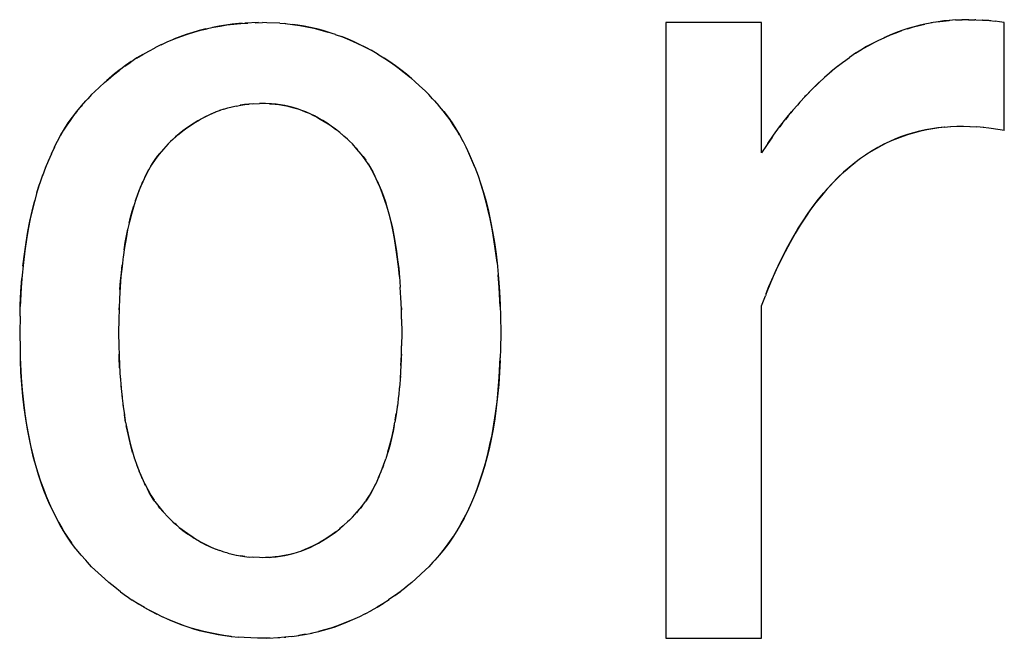
# Model space of a CAD drawing. Units: millimetres. Extents: x 0 to 1189, y 0 to 841.
# Drawn here: x 571 to 573, y 358 to 360 of the extents above; entities that cross this region are included whole.
import ezdxf

# ---------------------------------------------------------------- set-up
doc = ezdxf.new("R2010")
doc.units = ezdxf.units.MM

msp = doc.modelspace()

# ---------------------------------------------------------------- linework, layer by layer
at = {"color": 7, "linetype": 'Continuous'}
for p, q in [((572.61864, 359.50306), (572.60378, 359.50202)), ((572.61806, 359.50302), (572.6327, 359.50352)), ((572.64767, 359.50363), (572.63213, 359.50356)), ((572.64795, 359.50363), (572.64567, 359.50363)), ((572.64767, 359.50363), (572.66189, 359.50344)), ((572.66374, 359.50339), (572.66189, 359.50344)), ((572.66374, 359.50339), (572.67867, 359.50278)), ((572.67923, 359.50273), (572.67807, 359.5028)), ((572.67867, 359.50278), (572.69482, 359.50149)), ((572.68712, 359.50219), (572.67923, 359.50273)), ((572.69308, 359.50163), (572.68712, 359.50219)), ((572.69805, 359.50111), (572.69308, 359.50163)), ((572.69482, 359.50149), (572.70734, 359.50002)), ((570.98538, 359.49362), (571.00109, 359.49505)), ((570.99959, 359.49491), (570.99655, 359.49469)), ((571.00543, 359.49532), (570.99959, 359.49491)), ((571.00109, 359.49505), (571.01719, 359.49604)), ((571.04125, 359.49695), (571.01073, 359.49564)), ((571.03361, 359.49671), (571.05033, 359.49722)), ((571.0602, 359.49691), (571.05033, 359.49722)), ((571.08965, 359.49556), (571.0602, 359.49691)), ((571.08965, 359.49556), (571.10201, 359.49468)), ((571.10291, 359.4946), (571.10081, 359.49477)), ((572.56507, 359.49683), (572.5489, 359.49373)), ((572.71715, 359.49876), (572.70734, 359.50002)), ((572.7283, 359.49722), (572.71715, 359.49876)), ((571.21543, 359.47034), (571.19851, 359.47571)), ((570.82174, 359.44744), (570.80701, 359.44022)), ((570.82094, 359.44709), (570.83629, 359.45407)), ((571.31198, 359.42516), (571.29588, 359.43442)), ((572.36445, 359.40826), (572.37827, 359.41831)), ((572.39193, 359.42758), (572.37812, 359.41819)), ((570.72824, 359.39068), (570.71586, 359.38096)), ((570.73911, 359.39874), (570.75229, 359.40792)), ((572.35158, 359.39839), (572.33604, 359.38568)), ((572.36503, 359.40872), (572.35038, 359.3974)), ((570.69282, 359.36124), (570.70093, 359.36846)), ((570.70366, 359.37081), (570.69861, 359.36639)), ((570.70093, 359.36846), (570.71346, 359.37902)), ((570.71586, 359.38096), (570.70366, 359.37081)), ((570.71346, 359.37902), (570.72617, 359.3891)), ((571.38515, 359.37258), (571.3967, 359.36238)), ((572.32392, 359.37519), (572.30697, 359.3596)), ((572.33787, 359.38725), (572.32154, 359.37308)), ((570.69282, 359.36124), (570.67059, 359.34079)), ((571.40389, 359.35582), (571.3967, 359.36238)), ((571.40572, 359.35413), (571.40389, 359.35582)), ((571.41814, 359.34253), (571.40572, 359.35413)), ((572.29532, 359.34817), (572.28066, 359.33327)), ((572.30974, 359.36214), (572.29532, 359.34817)), ((570.65524, 359.32497), (570.6507, 359.31992)), ((570.66389, 359.33451), (570.65524, 359.32497)), ((570.66389, 359.33451), (570.67059, 359.34079)), ((571.42661, 359.33451), (571.41814, 359.34253)), ((571.43526, 359.32497), (571.42661, 359.33451)), ((571.4398, 359.31992), (571.43526, 359.32497)), ((572.26558, 359.3168), (572.27764, 359.33007)), ((572.28066, 359.33327), (572.27664, 359.32897)), ((570.6302, 359.29596), (570.64089, 359.30879)), ((570.64146, 359.30944), (570.63986, 359.30759)), ((570.64089, 359.30879), (570.6507, 359.31992)), ((570.96318, 359.30144), (570.95319, 359.29803)), ((570.98119, 359.30636), (570.99136, 359.30856)), ((571.01075, 359.31167), (571.02053, 359.3127)), ((571.02953, 359.31334), (571.01943, 359.3126)), ((571.02742, 359.31319), (571.04394, 359.31396)), ((571.05033, 359.31417), (571.04394, 359.31396)), ((571.05695, 359.31392), (571.05033, 359.31417)), ((571.06545, 359.31352), (571.05695, 359.31392)), ((571.07095, 359.31322), (571.06545, 359.31352)), ((571.06731, 359.31342), (571.07268, 359.31307)), ((571.08105, 359.31234), (571.07095, 359.31322)), ((571.07268, 359.31307), (571.07892, 359.31256)), ((571.4398, 359.31992), (571.44961, 359.30879)), ((571.45064, 359.30759), (571.44903, 359.30945)), ((571.44961, 359.30879), (571.46029, 359.29597)), ((572.26024, 359.31071), (572.25014, 359.29886)), ((572.26558, 359.3168), (572.26024, 359.31071)), ((570.95443, 359.29852), (570.94367, 359.29444)), ((572.22013, 359.26132), (572.23438, 359.27954)), ((572.23925, 359.28563), (572.23312, 359.27797)), ((572.23438, 359.27954), (572.24724, 359.29537)), ((572.25014, 359.29886), (572.24533, 359.29307)), ((572.20616, 359.24239), (572.22013, 359.26132)), ((572.22045, 359.26172), (572.21983, 359.26091)), ((572.22692, 359.2701), (572.22045, 359.26172)), ((572.59223, 359.26088), (572.60753, 359.26202)), ((572.6065, 359.26195), (572.6215, 359.26254)), ((572.6209, 359.26251), (572.63591, 359.26259)), ((572.63554, 359.26259), (572.65084, 359.26217)), ((572.65038, 359.26224), (572.66621, 359.26129)), ((572.68203, 359.25993), (572.66542, 359.26142)), ((572.69295, 359.25857), (572.68072, 359.26007)), ((572.71875, 359.25471), (572.69295, 359.25857)), ((570.8536, 359.23844), (570.84774, 359.23304)), ((570.85177, 359.23675), (570.85475, 359.23943)), ((570.86198, 359.24566), (570.8536, 359.23844)), ((570.85475, 359.23943), (570.85869, 359.2429)), ((571.22448, 359.249), (571.23271, 359.2421)), ((571.23455, 359.24047), (571.225, 359.24861)), ((571.23271, 359.2421), (571.23541, 359.2397)), ((571.24261, 359.23312), (571.23455, 359.24047)), ((572.19353, 359.22402), (572.20616, 359.24239)), ((572.20222, 359.23678), (572.19353, 359.22402)), ((572.20584, 359.24191), (572.20222, 359.23678)), ((572.20649, 359.24283), (572.20584, 359.24191)), ((572.7283, 359.25316), (572.71875, 359.25471)), ((570.57959, 359.21502), (570.57234, 359.1996)), ((570.57943, 359.21464), (570.58681, 359.22914)), ((570.82564, 359.21012), (570.82851, 359.21339)), ((570.83678, 359.22265), (570.82645, 359.21108)), ((570.84228, 359.22791), (570.83678, 359.22265)), ((570.84774, 359.23304), (570.84228, 359.22791)), ((571.24691, 359.22909), (571.24261, 359.23312)), ((571.25372, 359.22265), (571.24691, 359.22909)), ((571.26405, 359.21108), (571.25372, 359.22265)), ((571.26199, 359.21339), (571.26486, 359.21012)), ((571.5034, 359.22969), (571.51106, 359.21466)), ((572.19044, 359.21941), (572.17915, 359.20231)), ((572.19353, 359.22402), (572.19044, 359.21941)), ((570.57276, 359.20056), (570.56554, 359.18402)), ((570.81289, 359.19469), (570.81819, 359.20137)), ((570.82645, 359.21108), (570.81664, 359.19946)), ((571.27386, 359.19946), (571.26405, 359.21108)), ((572.41634, 359.19876), (572.40312, 359.18971)), ((570.55947, 359.16928), (570.5524, 359.15024)), ((570.56605, 359.18532), (570.55888, 359.16758)), ((571.53073, 359.17003), (571.53809, 359.15027)), ((570.55312, 359.15233), (570.54618, 359.13204)), ((570.5402, 359.11275), (570.54618, 359.13204)), ((570.5068, 358.92711), (570.50461, 358.89803)), ((571.36017, 358.92293), (571.36208, 358.89847)), ((572.19959, 358.90881), (572.18997, 358.88482)), ((570.50461, 358.89803), (570.50295, 358.86764)), ((571.36355, 358.87452), (571.36208, 358.89916)), ((571.58653, 358.88906), (571.58788, 358.85887)), ((572.17915, 358.85655), (572.18787, 358.87938)), ((572.18997, 358.88482), (572.18787, 358.87938)), ((572.18997, 358.88482), (572.19604, 358.90016)), ((570.50192, 358.83343), (570.50262, 358.85886)), ((570.50295, 358.86764), (570.50252, 358.85526)), ((570.72695, 358.87456), (570.72596, 358.84906)), ((571.36454, 358.84904), (571.36342, 358.8757)), ((571.58798, 358.85531), (571.58755, 358.86764)), ((571.58788, 358.85887), (571.58857, 358.83347)), ((570.50192, 358.83343), (570.50118, 358.79553)), ((570.72596, 358.84906), (570.72542, 358.82636)), ((570.72592, 358.84769), (570.72605, 358.85197)), ((571.36445, 358.85197), (571.36458, 358.84764)), ((571.36508, 358.82634), (571.36454, 358.84904)), ((571.58857, 358.83347), (571.58932, 358.79553)), ((570.72542, 358.82636), (570.72491, 358.79553)), ((571.36508, 358.82634), (571.36559, 358.79553)), ((570.50118, 358.79553), (570.50192, 358.7588)), ((570.72491, 358.79553), (570.72542, 358.76609)), ((571.36559, 358.79553), (571.36508, 358.76606)), ((571.58932, 358.79553), (571.58858, 358.75884)), ((570.50192, 358.7588), (570.50246, 358.73917)), ((570.72542, 358.76609), (570.72592, 358.74538)), ((570.72608, 358.74032), (570.72586, 358.74763)), ((571.36365, 358.72138), (571.36458, 358.74535)), ((571.36463, 358.74755), (571.36442, 358.74032)), ((571.36458, 358.74535), (571.36508, 358.76606)), ((571.58858, 358.75884), (571.58805, 358.73925)), ((570.50246, 358.73917), (570.50297, 358.72464)), ((570.50384, 358.70667), (570.50265, 358.73328)), ((570.72717, 358.71623), (570.72608, 358.74032)), ((571.36442, 358.74032), (571.36334, 358.71635)), ((571.58584, 358.69495), (571.58753, 358.72464)), ((571.58753, 358.72464), (571.58805, 358.73925)), ((571.36365, 358.72138), (571.36189, 358.69333)), ((570.72821, 358.69821), (570.73043, 358.67095)), ((571.36229, 358.69815), (571.3601, 358.67124)), ((570.73, 358.67576), (570.7326, 358.64985)), ((571.3605, 358.67569), (571.35794, 358.65019)), ((570.73217, 358.65415), (570.73513, 358.62973)), ((570.73468, 358.63342), (570.73798, 358.61033)), ((571.35581, 358.63333), (571.35257, 358.61065)), ((571.35833, 358.65407), (571.35542, 358.63007)), ((570.73751, 358.61355), (570.74013, 358.59764)), ((571.35257, 358.61065), (571.34968, 358.59359)), ((571.35038, 358.59769), (571.35297, 358.61345)), ((570.7408, 358.59366), (570.73798, 358.61033)), ((571.33422, 358.5262), (571.32923, 358.51045)), ((570.76099, 358.51104), (570.76614, 358.49624)), ((570.7696, 358.48729), (570.766, 358.49673)), ((570.76614, 358.49624), (570.77139, 358.48266)), ((570.77653, 358.47045), (570.77139, 358.48266)), ((570.77358, 358.47745), (570.77756, 358.46813)), ((571.3129, 358.46804), (571.31893, 358.48221)), ((571.32441, 358.49647), (571.32166, 358.48926)), ((570.77841, 358.46631), (570.77653, 358.47045)), ((570.77756, 358.46813), (570.7837, 358.45499)), ((570.78544, 358.45137), (570.7837, 358.45499)), ((571.3129, 358.46804), (571.30648, 358.45433)), ((571.31397, 358.47045), (571.31208, 358.46628)), ((571.30648, 358.45433), (571.30506, 358.45137)), ((570.80722, 358.41401), (570.81563, 358.4027)), ((571.27485, 358.40267), (571.28331, 358.41403)), ((571.28702, 358.41947), (571.28331, 358.41403)), ((570.81844, 358.39926), (570.81492, 358.40365)), ((570.81563, 358.4027), (570.82591, 358.39058)), ((570.82519, 358.39143), (570.81844, 358.39926)), ((570.82766, 358.38864), (570.82519, 358.39143)), ((570.82591, 358.39058), (570.83678, 358.37858)), ((571.25372, 358.37858), (571.26458, 358.39057)), ((571.2653, 358.39142), (571.26283, 358.38863)), ((571.26458, 358.39057), (571.27485, 358.40267)), ((571.27206, 358.39926), (571.2653, 358.39142)), ((571.27547, 358.4035), (571.27206, 358.39926)), ((570.84228, 358.37333), (570.83678, 358.37858)), ((570.84773, 358.3682), (570.84228, 358.37333)), ((570.84773, 358.3682), (570.85359, 358.3628)), ((571.23455, 358.36075), (571.2426, 358.3681)), ((571.24691, 358.37213), (571.2426, 358.3681)), ((571.25372, 358.37858), (571.24691, 358.37213)), ((570.85475, 358.3618), (570.85175, 358.36449)), ((570.85359, 358.3628), (570.86197, 358.35558)), ((570.85869, 358.35833), (570.85475, 358.3618)), ((570.86603, 358.35232), (570.85869, 358.35833)), ((571.23271, 358.35913), (571.22471, 358.35239)), ((571.225, 358.35262), (571.23455, 358.36075)), ((571.2354, 358.36152), (571.23271, 358.35913)), ((570.61865, 358.32005), (570.60923, 358.33373)), ((570.61811, 358.3208), (570.61877, 358.31989)), ((570.62832, 358.30729), (570.61865, 358.32005)), ((570.62942, 358.30591), (570.62832, 358.30729)), ((570.64012, 358.29306), (570.62942, 358.30591)), ((570.95443, 358.30271), (570.94443, 358.30648)), ((570.96339, 358.29978), (570.95392, 358.30294)), ((570.97277, 358.29703), (570.96319, 358.29979)), ((570.64012, 358.29306), (570.65046, 358.28141)), ((570.6547, 358.27674), (570.65046, 358.28141)), ((570.66389, 358.26672), (570.6547, 358.27674)), ((570.97212, 358.29717), (570.98213, 358.29466)), ((570.9812, 358.29486), (570.99158, 358.29263)), ((570.99048, 358.29285), (571.00114, 358.29093)), ((571.01079, 358.28956), (571.00114, 358.29093)), ((571.01944, 358.28863), (571.02954, 358.28789)), ((571.04392, 358.28727), (571.02743, 358.28804)), ((571.05033, 358.28705), (571.04392, 358.28727)), ((571.05693, 358.28731), (571.05033, 358.28705)), ((571.0654, 358.2877), (571.05693, 358.28731)), ((571.0654, 358.2877), (571.07095, 358.28801)), ((571.07268, 358.28816), (571.06733, 358.28781)), ((571.07095, 358.28801), (571.08106, 358.28889)), ((571.07892, 358.28867), (571.07268, 358.28816)), ((571.08726, 358.28963), (571.07892, 358.28867)), ((571.4358, 358.27674), (571.42661, 358.26672)), ((571.44005, 358.28142), (571.4358, 358.27674)), ((571.45055, 358.29325), (571.44005, 358.28142)), ((570.67129, 358.25975), (570.66389, 358.26672)), ((570.69342, 358.2394), (570.67129, 358.25975)), ((571.41915, 358.25962), (571.39757, 358.23959)), ((571.41915, 358.25962), (571.42661, 358.26672)), ((570.70295, 358.231), (570.69342, 358.2394)), ((571.38794, 358.23104), (571.39757, 358.23959)), ((570.70208, 358.23177), (570.70363, 358.23043)), ((570.71618, 358.22012), (570.70295, 358.231)), ((570.72932, 358.20996), (570.71608, 358.22017)), ((570.72904, 358.21018), (570.74263, 358.20033)), ((571.34986, 358.20126), (571.36279, 358.21079)), ((571.38785, 358.23096), (571.37489, 358.22018)), ((570.74221, 358.20062), (570.75595, 358.19125)), ((570.75576, 358.19138), (570.76962, 358.18251)), ((571.34986, 358.20126), (571.33571, 358.19147)), ((570.78351, 358.1742), (570.76926, 358.18272)), ((571.28243, 358.16015), (571.29662, 358.16759)), ((570.83958, 358.14646), (570.82228, 358.15419)), ((571.26871, 358.15341), (571.28363, 358.16072)), ((570.97916, 358.1091), (570.99659, 358.10729)), ((571.0093, 358.10641), (570.99595, 358.10734)), ((571.03934, 358.10509), (571.0093, 358.10641)), ((571.05033, 358.10476), (571.03934, 358.10509)), ((571.06778, 358.1053), (571.05033, 358.10476)), ((571.06018, 358.10507), (571.08961, 358.10641)), ((571.10126, 358.10723), (571.08477, 358.10606)), ((571.09954, 358.10711), (571.10287, 358.10738)), ((571.11722, 358.10893), (571.10126, 358.10723)), ((571.11705, 358.10894), (571.13267, 358.11112)), ((571.14775, 358.11374), (571.13267, 358.11112)), ((571.16008, 358.11619), (571.17679, 358.11999))]:
    msp.add_line(p, q, dxfattribs=at)
at = {"color": 6, "linetype": 'Continuous'}
for p, q in [((571.96258, 359.49722), (571.96258, 358.10476)), ((572.17915, 359.49722), (571.96258, 359.49722)), ((572.17915, 359.20231), (572.17915, 359.49722)), ((572.7283, 359.25316), (572.7283, 359.49722)), ((572.17915, 358.10476), (572.17915, 358.85655)), ((571.96258, 358.10476), (572.17915, 358.10476))]:
    msp.add_line(p, q, dxfattribs=at)
at = {"color": 7, "linetype": 'Continuous'}
for points in [[(572.60519, 359.50214), (572.59182, 359.5008), (572.57849, 359.49903), (572.56233, 359.49634)], [(572.57591, 359.49859), (572.58973, 359.50051), (572.60378, 359.50202)], [(570.83502, 359.45352), (570.85103, 359.46023), (570.86581, 359.46585), (570.88057, 359.47095), (570.89534, 359.47555), (570.91015, 359.47968), (570.92496, 359.48335)], [(570.9224, 359.48276), (570.90748, 359.479), (570.89274, 359.47479), (570.87811, 359.47015), (570.86361, 359.46506), (570.84925, 359.45951)], [(570.9224, 359.48276), (570.93979, 359.48657), (570.95481, 359.48936), (570.97002, 359.49172), (570.98538, 359.49362)], [(570.99655, 359.49469), (570.98191, 359.49324), (570.9672, 359.49132), (570.95239, 359.48894), (570.93744, 359.48608)], [(571.10201, 359.49468), (571.11849, 359.49292), (571.13463, 359.4906), (571.15068, 359.48771), (571.16665, 359.48426), (571.18251, 359.48028), (571.19851, 359.47571)], [(571.20148, 359.47487), (571.18741, 359.47899), (571.17314, 359.48272), (571.15874, 359.48603), (571.1445, 359.48888), (571.13049, 359.49125), (571.11795, 359.49298)], [(572.55155, 359.49421), (572.53794, 359.49115), (572.52423, 359.48759), (572.51032, 359.48347), (572.49631, 359.47885), (572.48253, 359.47383), (572.46914, 359.46848), (572.45598, 359.46273)], [(572.50955, 359.48318), (572.52256, 359.48715), (572.53563, 359.49068), (572.5489, 359.49373)], [(571.21475, 359.4705), (571.23107, 359.46465), (571.24738, 359.45813), (571.26369, 359.45088), (571.27992, 359.44293), (571.29588, 359.43442)], [(571.29814, 359.43315), (571.28399, 359.44081), (571.26998, 359.44788), (571.25635, 359.45425), (571.24286, 359.46003), (571.22925, 359.46538)], [(572.44495, 359.4575), (572.42981, 359.44982), (572.41679, 359.44267), (572.40381, 359.43499), (572.39095, 359.42685)], [(572.44289, 359.45651), (572.45783, 359.46361), (572.47074, 359.46917), (572.48369, 359.47422), (572.4966, 359.47885)], [(570.76569, 359.41663), (570.77934, 359.42493), (570.79326, 359.43284), (570.80741, 359.44036)], [(572.39193, 359.42758), (572.40544, 359.436), (572.41875, 359.44369), (572.43193, 359.45084)], [(570.77971, 359.42522), (570.76651, 359.4172), (570.75229, 359.40792)], [(571.31149, 359.42545), (571.32681, 359.41598), (571.34186, 359.40596), (571.35659, 359.3954), (571.37099, 359.38428), (571.38515, 359.37258)], [(571.3879, 359.3702), (571.37589, 359.38033), (571.36362, 359.39008), (571.35109, 359.39943), (571.33833, 359.40838), (571.32531, 359.41694)], [(570.75357, 359.4088), (570.74082, 359.39996), (570.72617, 359.3891)], [(572.27764, 359.33007), (572.29232, 359.34526), (572.30697, 359.3596)], [(570.96274, 359.30125), (570.97224, 359.30405), (570.98177, 359.30648)], [(570.99047, 359.30838), (571.00102, 359.31029), (571.01075, 359.31167)], [(571.01943, 359.3126), (571.00957, 359.31151), (570.99993, 359.3101)], [(571.07892, 359.31256), (571.08745, 359.31157), (571.09597, 359.31026), (571.10451, 359.30862), (571.11305, 359.30666), (571.1216, 359.30437), (571.13013, 359.30176)], [(571.225, 359.24861), (571.21545, 359.25612), (571.20593, 359.26308), (571.1964, 359.26958), (571.18686, 359.2756), (571.17733, 359.28113), (571.16777, 359.28619), (571.1582, 359.29079), (571.14863, 359.29494), (571.13905, 359.29867), (571.1295, 359.30196), (571.11997, 359.30483), (571.11036, 359.30731), (571.10068, 359.30939), (571.09095, 359.31106), (571.08105, 359.31234)], [(571.47452, 359.27706), (571.4668, 359.28767), (571.45884, 359.29784), (571.45064, 359.30759)], [(570.58657, 359.22867), (570.59446, 359.24307), (570.60258, 359.25674), (570.6112, 359.2701), (570.62032, 359.2831), (570.6302, 359.29596)], [(570.63055, 359.29638), (570.62304, 359.28674), (570.61516, 359.27589), (570.60772, 359.26489), (570.60063, 359.25361), (570.59361, 359.24158)], [(570.85869, 359.2429), (570.86592, 359.24882), (570.87351, 359.25465), (570.88147, 359.2604), (570.8899, 359.26615), (570.8987, 359.27181), (570.90757, 359.27711), (570.91638, 359.28193), (570.92526, 359.28639), (570.93433, 359.29054), (570.94367, 359.29444)], [(570.94583, 359.29532), (570.9373, 359.29183), (570.92885, 359.28807), (570.92049, 359.28404), (570.91213, 359.27966), (570.90381, 359.27491), (570.89552, 359.2698), (570.88719, 359.26433), (570.8788, 359.25851), (570.87039, 359.25232), (570.86198, 359.24566)], [(571.13865, 359.29882), (571.14716, 359.29556), (571.15566, 359.29194), (571.16413, 359.28799), (571.1726, 359.28369), (571.18117, 359.27894), (571.18996, 359.27366), (571.19885, 359.26793), (571.2076, 359.26189), (571.21611, 359.2556)], [(571.46029, 359.29597), (571.47017, 359.2831), (571.4793, 359.27011), (571.48791, 359.25675), (571.49603, 359.24308), (571.50369, 359.22915)], [(571.49628, 359.24264), (571.48916, 359.25476), (571.48196, 359.26613), (571.47452, 359.27706)], [(572.59223, 359.26088), (572.5781, 359.25928), (572.56415, 359.25716), (572.55029, 359.25453), (572.53654, 359.25141), (572.52291, 359.24783), (572.50932, 359.24377), (572.49578, 359.23921), (572.48235, 359.2341), (572.469, 359.22833), (572.45574, 359.22186), (572.44258, 359.21477), (572.42944, 359.20707), (572.41536, 359.19816)], [(572.42777, 359.20609), (572.44002, 359.21336), (572.45192, 359.21989), (572.46366, 359.22577), (572.47553, 359.23117), (572.48747, 359.2361), (572.49954, 359.24056), (572.51212, 359.24467), (572.52555, 359.24856), (572.53949, 359.25211), (572.55335, 359.25515), (572.56681, 359.25761), (572.58018, 359.25955), (572.59375, 359.26102)], [(571.51043, 359.21598), (571.51815, 359.19962), (571.52495, 359.18404), (571.53161, 359.16761)], [(570.81664, 359.19946), (570.80766, 359.18756), (570.79969, 359.17542), (570.79254, 359.16306), (570.78591, 359.1503), (570.77974, 359.13722), (570.774, 359.12384), (570.76852, 359.10982), (570.76331, 359.09513), (570.7584, 359.07982), (570.75375, 359.06357), (570.74939, 359.04631), (570.74538, 359.02813), (570.7417, 359.00898), (570.73835, 358.98887), (570.73515, 358.9667)], [(570.79807, 359.17277), (570.80281, 359.18037), (570.80777, 359.18769), (570.81289, 359.19469)], [(571.27231, 359.20137), (571.27821, 359.1939), (571.28392, 359.18599)], [(571.36017, 358.92293), (571.35786, 358.9458), (571.35519, 358.96776), (571.35216, 358.98881), (571.34881, 359.00893), (571.34513, 359.02807), (571.34112, 359.04626), (571.33677, 359.06352), (571.33211, 359.07977), (571.3272, 359.09509), (571.32199, 359.10979), (571.31651, 359.12381), (571.31077, 359.1372), (571.3046, 359.15028), (571.29797, 359.16305), (571.29081, 359.17541), (571.28284, 359.18756), (571.27386, 359.19946)], [(571.53073, 359.17003), (571.5241, 359.18615), (571.51733, 359.20146)], [(572.40332, 359.18982), (572.39033, 359.18015), (572.37743, 359.16972), (572.36465, 359.15854), (572.35197, 359.14652), (572.3394, 359.13369), (572.32697, 359.12007), (572.31462, 359.10561), (572.30236, 359.09031), (572.29025, 359.07417), (572.27829, 359.05704), (572.26657, 359.0389), (572.25508, 359.01978), (572.24368, 358.99965), (572.23239, 358.97855), (572.22123, 358.95646), (572.21025, 358.93324), (572.19959, 358.90881)], [(571.28942, 359.17765), (571.29469, 359.16894), (571.29976, 359.15979), (571.30475, 359.15002)], [(572.19604, 358.90016), (572.20618, 358.92384), (572.21664, 358.94676), (572.2274, 358.9689), (572.23856, 358.99039), (572.25004, 359.01111), (572.26157, 359.03069), (572.27304, 359.04892), (572.28457, 359.06602), (572.29624, 359.08224), (572.30816, 359.09769), (572.32022, 359.11228), (572.33223, 359.12594), (572.34411, 359.13862), (572.35595, 359.15036), (572.36776, 359.16133), (572.3795, 359.17149), (572.39123, 359.18086)], [(570.78448, 359.14743), (570.78898, 359.15642), (570.7935, 359.16485)], [(571.53714, 359.153), (571.54431, 359.13207), (571.55029, 359.11278), (571.55597, 359.09236), (571.5613, 359.07084), (571.56628, 359.0482), (571.57087, 359.02442), (571.57504, 358.99952), (571.57873, 358.97353), (571.58192, 358.94643)], [(570.54698, 359.13446), (570.54107, 359.11568), (570.53452, 359.09232)], [(570.76327, 359.09498), (570.76729, 359.10648), (570.77145, 359.11746), (570.7757, 359.12794), (570.78004, 359.13794)], [(571.30971, 359.13955), (571.3146, 359.12846), (571.31934, 359.11673), (571.32395, 359.10441), (571.32841, 359.09145), (571.33268, 359.07777)], [(571.58101, 358.95482), (571.57776, 358.98122), (571.57399, 359.00634), (571.56981, 359.03037), (571.56523, 359.05339), (571.56024, 359.07532), (571.55493, 359.09625), (571.54929, 359.11615), (571.54333, 359.13503)], [(570.53547, 359.09588), (570.5302, 359.07506), (570.52524, 359.05323), (570.52068, 359.03031), (570.51651, 359.00633), (570.51275, 358.98126), (570.5095, 358.95488), (570.50596, 358.91823)], [(570.50858, 358.9464), (570.51176, 358.9735), (570.51546, 358.99949), (570.51962, 359.02438), (570.52422, 359.04816), (570.52919, 359.07081), (570.53452, 359.09232)], [(570.74884, 359.04375), (570.75216, 359.05735), (570.75569, 359.07043), (570.75941, 359.08296)], [(571.34061, 359.04822), (571.34423, 359.03231), (571.34758, 359.01561), (571.35069, 358.99815), (571.35352, 358.97989), (571.35611, 358.96087), (571.35842, 358.94106), (571.36042, 358.92028)], [(570.73749, 358.98339), (570.74003, 358.99944), (570.74277, 359.01486), (570.7457, 359.02962)], [(570.73532, 358.96782), (570.73265, 358.94585), (570.73033, 358.92298), (570.72842, 358.8992), (570.72693, 358.87302)], [(570.72806, 358.8933), (570.72945, 358.91281), (570.73111, 358.9315), (570.73303, 358.94942)], [(571.58101, 358.95482), (571.58453, 358.91826), (571.58653, 358.88906)], [(571.58755, 358.86764), (571.58589, 358.89799), (571.58371, 358.92705)], [(570.50262, 358.85886), (570.50397, 358.88904), (570.50596, 358.91823)], [(570.72592, 358.74538), (570.72684, 358.72143), (570.72863, 358.6931)], [(570.50297, 358.72464), (570.50468, 358.69467), (570.50692, 358.66596), (570.5097, 358.63852), (570.51306, 358.61239), (570.51695, 358.58753), (570.52126, 358.56374), (570.52596, 358.54098), (570.53108, 358.5193), (570.53652, 358.49864), (570.54228, 358.47902), (570.54836, 358.46042), (570.55468, 358.44275), (570.56122, 358.426), (570.56799, 358.41017), (570.57491, 358.39511), (570.58197, 358.38078), (570.58916, 358.36722), (570.59639, 358.35444)], [(571.58785, 358.73328), (571.58666, 358.70669), (571.58478, 358.67888), (571.58229, 358.652), (571.57926, 358.62614), (571.57574, 358.60135), (571.57179, 358.57759), (571.56744, 358.55487), (571.56276, 358.53324), (571.55776, 358.51267), (571.55241, 358.49298), (571.54674, 358.4742), (571.54077, 358.45633), (571.53448, 358.43914), (571.52789, 358.42265), (571.52105, 358.40685), (571.51385, 358.39148), (571.50632, 358.37655), (571.49846, 358.36206), (571.49013, 358.34777), (571.48128, 358.33375), (571.47186, 358.32007), (571.46164, 358.30658), (571.45055, 358.29325)], [(570.60923, 358.33373), (570.60039, 358.34774), (570.59206, 358.36203), (570.5842, 358.37651), (570.57667, 358.39144), (570.56948, 358.4068), (570.56263, 358.4226), (570.55605, 358.43908), (570.54975, 358.45627), (570.54378, 358.47414), (570.53811, 358.49292), (570.53276, 358.51261), (570.52776, 358.53319), (570.52307, 358.55482), (570.51872, 358.57754), (570.51476, 358.6013), (570.51125, 358.6261), (570.50821, 358.65196), (570.50573, 358.67885), (570.50384, 358.70667)], [(571.48885, 358.34558), (571.49584, 358.35742), (571.50293, 358.37015), (571.50999, 358.38363), (571.51691, 358.3979), (571.52371, 358.41292), (571.53038, 358.42871), (571.53681, 358.44539), (571.54299, 358.46293), (571.54894, 358.48135), (571.55458, 358.50077), (571.5599, 358.52121), (571.56491, 358.54266), (571.56952, 358.56518), (571.57375, 358.58876), (571.57758, 358.61341), (571.58089, 358.63931), (571.58363, 358.66651), (571.58584, 358.69495)], [(570.7408, 358.59366), (570.74406, 358.57631), (570.74777, 358.55896), (570.75183, 358.54228), (570.75624, 358.52631), (570.76118, 358.51074)], [(571.33422, 358.5262), (571.33864, 358.54216), (571.3427, 358.55884), (571.34642, 358.5762), (571.34968, 358.59359)], [(570.75666, 358.5252), (570.75243, 358.54025), (570.74845, 358.55624), (570.74469, 358.57339), (570.74233, 358.58551)], [(571.34828, 358.5861), (571.34584, 358.57352), (571.34205, 358.55625), (571.33804, 358.54013), (571.33377, 358.52497)], [(571.31893, 358.48221), (571.32432, 358.49613), (571.32947, 358.51093)], [(570.78403, 358.45431), (570.79075, 358.44114), (570.79811, 358.42806), (570.8053, 358.4168)], [(570.80722, 358.41401), (570.80338, 358.41961), (570.79877, 358.42691), (570.79434, 358.4345), (570.78991, 358.44263)], [(571.28512, 358.41669), (571.29236, 358.42801), (571.29972, 358.44108), (571.30648, 358.45433)], [(571.30058, 358.44261), (571.29612, 358.43444), (571.29165, 358.42679), (571.28702, 358.41947)], [(570.59639, 358.35444), (570.6036, 358.34245), (570.61084, 358.33123), (570.61811, 358.3208)], [(570.86197, 358.35558), (570.87038, 358.34891), (570.87879, 358.34273), (570.88718, 358.33691), (570.89551, 358.33143), (570.9038, 358.32633), (570.91212, 358.32158), (570.92048, 358.3172), (570.92885, 358.31316), (570.9373, 358.3094)], [(570.94583, 358.30591), (570.93507, 358.31036), (570.92589, 358.31455), (570.91684, 358.31907), (570.9079, 358.32394), (570.89899, 358.32924), (570.89019, 358.33489), (570.88174, 358.34064), (570.87371, 358.34643), (570.86603, 358.35232)], [(571.08106, 358.28889), (571.09096, 358.29017), (571.10069, 358.29184), (571.11037, 358.29392), (571.11999, 358.2964), (571.12952, 358.29927), (571.13907, 358.30256), (571.14864, 358.30629), (571.15821, 358.31044), (571.16778, 358.31504), (571.17734, 358.3201), (571.18687, 358.32563), (571.1964, 358.33165), (571.20593, 358.33815), (571.21545, 358.34511), (571.225, 358.35262)], [(571.21648, 358.34589), (571.20802, 358.33963), (571.1992, 358.33354), (571.19015, 358.32769), (571.18118, 358.3223), (571.17242, 358.31745), (571.16374, 358.31305), (571.1551, 358.30904), (571.14651, 358.30541), (571.13796, 358.30216)], [(571.45038, 358.29306), (571.45872, 358.30296), (571.46676, 358.31319), (571.47449, 358.32375), (571.48182, 358.3345)], [(570.99994, 358.29112), (571.00958, 358.28971), (571.02053, 358.28853)], [(571.12094, 358.29667), (571.11247, 358.29443), (571.10403, 358.29251), (571.09563, 358.29091), (571.08726, 358.28963)], [(571.37549, 358.22072), (571.36186, 358.21005), (571.34878, 358.20049)], [(571.33665, 358.19208), (571.32267, 358.18297), (571.30963, 358.17501)], [(570.8252, 358.15285), (570.80904, 358.16055), (570.79582, 358.16737), (570.78257, 358.17475)], [(570.78351, 358.1742), (570.79733, 358.16658), (570.8112, 358.15951)], [(571.29609, 358.16734), (571.30967, 358.17503), (571.32321, 358.1833)], [(570.97916, 358.1091), (570.96302, 358.11134), (570.94735, 358.11397), (570.93215, 358.11693), (570.91745, 358.12021), (570.90308, 358.12387), (570.88907, 358.12795), (570.87543, 358.13246), (570.86196, 358.1374), (570.84865, 358.14268), (570.83548, 358.14826)], [(570.83958, 358.14646), (570.85409, 358.14046), (570.86818, 358.13507), (570.88137, 358.13045), (570.89413, 358.12643), (570.90732, 358.12274), (570.92124, 358.1193), (570.93558, 358.1162), (570.9503, 358.11345), (570.96536, 358.11104), (570.98079, 358.10899)], [(571.17466, 358.11948), (571.18873, 358.12309), (571.20184, 358.12691), (571.21444, 358.13105), (571.22735, 358.13575), (571.24095, 358.14112), (571.25485, 358.14705), (571.27059, 358.15429)], [(571.25755, 358.14828), (571.24452, 358.14263), (571.23137, 358.1373), (571.21806, 358.13233), (571.20461, 358.12778), (571.19085, 358.12367), (571.17679, 358.11999)], [(571.13128, 358.11092), (571.14556, 358.11333), (571.16247, 358.1167)]]:
    msp.add_lwpolyline(points, dxfattribs=at)

doc.saveas('drawing.dxf')
